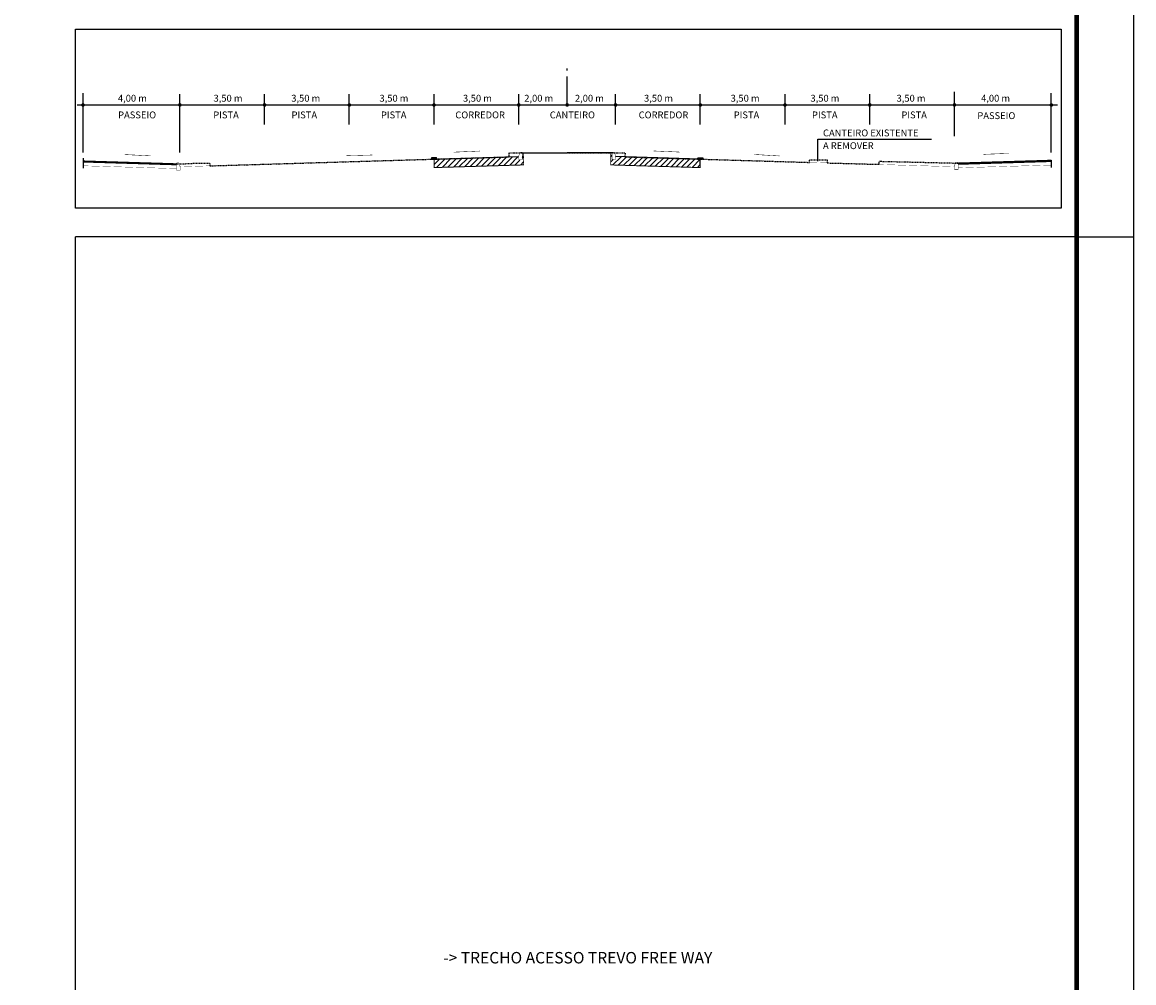
# Model space of a CAD drawing. Extents: x 354 to 1380, y -699 to -105.
# Drawn here: x 1186 to 1380, y -533 to -365 of the extents above; entities that cross this region are included whole.
import ezdxf
from ezdxf.enums import TextEntityAlignment as Align

# ---------------------------------------------------------------- set-up
doc = ezdxf.new("R2010")
doc.units = 0
doc.header["$MEASUREMENT"] = 0
doc.linetypes.add('CENTER', pattern=[2, 1.25, -0.25, 0.25, -0.25])
doc.linetypes.add('DASHED2', pattern=[0.375, 0.25, -0.125])
doc.layers.get('0').update_dxf_attribs({"linetype": 'CONTINUOUS'})
for name, color, linetype in [('A-PRANC', 7, 'CONTINUOUS'), ('BALTAZAR_PIS_NOV99', 7, 'CONTINUOUS'), ('ESCAVAÇÃO_CBUQ', 6, 'CONTINUOUS'), ('ESCAVAÇÃO_CONCRETO', 252, 'CONTINUOUS'), ('EXISTENTE', 3, 'CONTINUOUS'), ('LINHA-GRADE', 3, 'CONTINUOUS'), ('TN', 2, 'CONTINUOUS')]:
    doc.layers.add(name, color=color, linetype=linetype)
doc.styles.add('ROMANS', font='romans')
pattern_1 = [(45, (1137.3088, -434.2404), (-0.4750836, 0.4750836), [])]

msp = doc.modelspace()

# ---------------------------------------------------------------- hatches: boundary and pattern name
for points in [[(1257.706, -388.343), (1257.709, -388.453), (1258.492, -388.429), (1258.489, -388.32)], [(1304.267, -388.32), (1304.264, -388.429), (1305.047, -388.453), (1305.05, -388.343)]]:
    msp.add_hatch(color=2).paths.add_polyline_path(points)
at = {"layer": 'ESCAVAÇÃO_CONCRETO'}
h = msp.add_hatch(dxfattribs=at)
h.set_pattern_fill('ANSI31', color=256, scale=0.211613, style=0)
h.set_pattern_definition(pattern_1)
h.paths.add_polyline_path([(1273.76, -388.033), (1273.549, -388.039), (1273.549, -388.693), (1272.914, -388.693), (1272.914, -388.195, -0.0408736), (1272.925, -388.058), (1258.101, -388.502), (1258.101, -389.984), (1272.94, -389.54), (1273.76, -389.515)])
h = msp.add_hatch(dxfattribs=at)
h.set_pattern_fill('ANSI31', color=256, scale=0.211613, style=0)
h.set_pattern_definition(pattern_1)
h.paths.add_polyline_path([(1304.656, -389.985), (1304.656, -388.502), (1304.656, -388.502), (1304.127, -388.486), (1291.48, -388.107), (1289.843, -388.058), (1289.843, -388.565), (1289.208, -388.565), (1289.208, -387.423), (1288.996, -387.423), (1288.996, -389.515), (1289.816, -389.54)])

# ---------------------------------------------------------------- linework, layer by layer
for p, q in [((1258.101, -388.502), (1272.925, -388.058)), ((1304.656, -388.502), (1289.831, -388.058))]:
    msp.add_line(p, q)
at = {"color": 252}
msp.add_line((1304.656, -389.391), (1304.656, -388.502), dxfattribs=at)
for points in [[(354.442, -699.106), (1380.442, -699.106), (1380.442, -105.106), (354.442, -105.106)], [(1257.671, -388.303), (1257.572, -388.518), (1258.63, -388.486), (1258.518, -388.278)], [(1305.085, -388.303), (1305.184, -388.518), (1304.127, -388.486), (1304.239, -388.278)]]:
    msp.add_lwpolyline(points, close=True)
at = {"const_width": 0.8}
msp.add_lwpolyline([(379.442, -689.106), (1370.442, -689.106), (1370.442, -115.106), (379.442, -115.106)], close=True, dxfattribs=at)
at = {"linetype": 'CENTER', "ltscale": 4}
msp.add_lwpolyline([(1281.378, -379.031), (1281.378, -372.687)], dxfattribs=at)
for points in [[(1196.733, -387.374), (1196.733, -376.956)], [(1349.094, -384.481), (1349.094, -376.726)], [(1366.023, -387.374), (1366.023, -376.956)], [(1213.662, -387.374), (1213.662, -377.17)], [(1228.475, -382.468), (1228.475, -377.17)], [(1243.288, -382.468), (1243.288, -377.17)], [(1258.101, -382.468), (1258.101, -377.17)], [(1272.914, -382.468), (1272.914, -377.17)], [(1289.843, -382.468), (1289.843, -377.17)], [(1304.656, -382.468), (1304.656, -377.17)], [(1319.468, -382.468), (1319.468, -377.17)], [(1334.281, -382.468), (1334.281, -377.17)], [(1195.734, -379.031), (1367.11, -379.031)], [(1325.21, -388.864), (1325.21, -385.031), (1345.089, -385.031)], [(1196.733, -388.337), (1196.733, -390.111)], [(1273.443, -387.423), (1281.378, -387.423)], [(1289.314, -387.423), (1281.378, -387.423)], [(1366.023, -388.693), (1366.023, -389.981)]]:
    msp.add_lwpolyline(points)
for points, const_width in [([(1196.522, -379.031, 1), (1196.945, -379.031, 1)], 0.212), ([(1213.451, -379.031, 1), (1213.874, -379.031, 1)], 0.212), ([(1228.263, -379.031, 1), (1228.687, -379.031, 1)], 0.212), ([(1243.076, -379.031, 1), (1243.5, -379.031, 1)], 0.212), ([(1257.889, -379.031, 1), (1258.312, -379.031, 1)], 0.212), ([(1272.702, -379.031, 1), (1273.125, -379.031, 1)], 0.212), ([(1281.167, -379.031, 1), (1281.59, -379.031, 1)], 0.212), ([(1289.631, -379.031, 1), (1290.054, -379.031, 1)], 0.212), ([(1304.444, -379.031, 1), (1304.867, -379.031, 1)], 0.212), ([(1319.257, -379.031, 1), (1319.68, -379.031, 1)], 0.212), ([(1334.07, -379.031, 1), (1334.493, -379.031, 1)], 0.212), ([(1348.883, -379.031, 1), (1349.306, -379.031, 1)], 0.212), ([(1348.883, -379.031, 1), (1349.306, -379.031, 1)], 0.212), ([(1365.812, -379.031, 1), (1366.235, -379.031, 1)], 0.212), ([(1273.443, -387.295, -0.4142136), (1273.549, -387.401), (1273.549, -388.565), (1272.914, -388.565), (1272.914, -388.067, -0.0806116), (1272.957, -387.8), (1273.101, -387.367, -0.3228228), (1273.202, -387.295)], 0.0846), ([(1289.314, -387.295, 0.4142136), (1289.208, -387.401), (1289.208, -388.565), (1289.843, -388.565), (1289.843, -388.067, 0.0806116), (1289.799, -387.8), (1289.655, -387.367, 0.3228228), (1289.555, -387.295)], 0.0846), ([(1213.177, -389.162, 0.4142136), (1213.071, -389.267), (1213.071, -390.431), (1213.706, -390.431), (1213.706, -389.934, 0.0806116), (1213.662, -389.666), (1213.518, -389.234, 0.3228228), (1213.418, -389.162)], 0.0846), ([(1349.623, -389.031, -0.4142136), (1349.729, -389.137), (1349.729, -390.301), (1349.094, -390.301), (1349.094, -389.804, -0.0806116), (1349.138, -389.536), (1349.282, -389.104, -0.3228228), (1349.382, -389.031)], 0.0846)]:
    msp.add_lwpolyline(points, format="xyb", close=True, dxfattribs=dict(const_width=const_width))
for points in [[(1266.124, -387.092, 0.0846, 0.0846, 0), (1263.626, -387.199, 0.846, 0, 0), (1261.512, -387.29, 0, 0, 0)], [(1296.51, -387.077, 0.0846, 0.0846, 0), (1299.008, -387.183, 0.846, 0, 0), (1301.122, -387.274, 0, 0, 0)], [(1203.987, -387.704, 0.0846, 0.0846, 0), (1206.484, -387.828, 0.846, 0, 0), (1208.598, -387.933, 0, 0, 0)], [(1247.293, -387.785, 0.0846, 0.0846, 0), (1244.793, -387.852, 0.846, 0, 0), (1242.678, -387.908, 0, 0, 0)], [(1314.04, -387.685, 0.0846, 0.0846, 0), (1316.536, -387.835, 0.846, 0, 0), (1318.648, -387.962, 0, 0, 0)], [(1358.63, -387.503, 0.0846, 0.0846, 0), (1356.131, -387.594, 0.846, 0, 0), (1354.017, -387.67, 0, 0, 0)]]:
    msp.add_lwpolyline(points, format="xyseb")
for points, const_width in [([(1258.101, -388.502), (1213.662, -389.835)], 0.0423), ([(1304.656, -388.502), (1349.094, -389.835)], 0.0423), ([(1366.023, -388.693), (1349.736, -389.181)], 0.169), ([(1196.733, -388.822), (1213.063, -389.312)], 0.169), ([(1196.733, -389.669), (1213.038, -390.158)], 0.0423), ([(1366.023, -389.54), (1349.762, -390.027)], 0.0423)]:
    msp.add_lwpolyline(points, dxfattribs=dict(const_width=const_width))
at = {"color": 2}
for points in [[(1258.489, -388.32), (1257.706, -388.343), (1257.709, -388.453), (1258.492, -388.429)], [(1304.267, -388.32), (1305.05, -388.343), (1305.047, -388.453), (1304.264, -388.429)]]:
    msp.add_lwpolyline(points, close=True, dxfattribs=at)
at = {"color": 239}
for points, const_width in [([(1196.733, -388.991), (1213.025, -389.48)], 0.212), ([(1366.023, -388.862), (1349.775, -389.35)], 0.296)]:
    msp.add_lwpolyline(points, dxfattribs=dict(at, const_width=const_width))
at = {"layer": 'A-PRANC'}
msp.add_line((1370.442, -402.106), (1380.442, -402.106), dxfattribs=at)
msp.add_line((1370.442, -402.106), (1380.442, -402.106), dxfattribs=at)
msp.add_line((1370.442, -402.106), (1380.442, -402.106), dxfattribs=at)
at = {"layer": 'BALTAZAR_PIS_NOV99', "ltscale": 4000}
for p in [(1370.442, -402.106), (1195.442, -689.106), (1370.442, -402.106), (1370.442, -402.106), (1370.442, -402.106), (1195.442, -689.106)]:
    msp.add_line(p, (1195.442, -402.106), dxfattribs=at)
at = {"layer": 'ESCAVAÇÃO_CBUQ'}
msp.add_lwpolyline([(1349.729, -389.197), (1349.729, -389.306)], dxfattribs=at)
at = {"layer": 'ESCAVAÇÃO_CONCRETO'}
for points in [[(1258.101, -388.503, 0.169, 0.169, 0), (1258.101, -389.984, 0.169, 0.169, 0), (1272.94, -389.54, 0.169, 0.169, 0), (1273.76, -389.515, 0.127, 0.127, 0), (1273.76, -387.423, 0, 0, 0)], [(1304.656, -388.503, 0.169, 0.169, 0), (1304.656, -389.985, 0.169, 0.169, 0), (1289.816, -389.54, 0.169, 0.169, 0), (1288.996, -389.515, 0.127, 0.127, 0), (1288.996, -387.423, 0, 0, 0)]]:
    msp.add_lwpolyline(points, format="xyseb", dxfattribs=at)
at = {"layer": 'EXISTENTE', "linetype": 'DASHED2', "ltscale": 0.2, "flags": 128}
msp.add_lwpolyline([(1196.733, -388.822), (1213.063, -389.312), (1214.521, -389.303), (1216.589, -389.203), (1218.882, -389.203), (1218.882, -389.679), (1271.22, -388.109), (1271.219, -387.423), (1291.496, -387.423), (1291.48, -388.107), (1323.749, -389.075), (1323.749, -388.626), (1326.826, -388.626), (1326.837, -389.168), (1335.904, -389.412), (1335.904, -388.877), (1349.623, -389.201), (1366.023, -388.693)], dxfattribs=at)
at = {"layer": 'LINHA-GRADE'}
msp.add_lwpolyline([(1195.442, -365.787), (1367.723, -365.787), (1367.723, -397.106), (1195.442, -397.106)], close=True, dxfattribs=at)

# ---------------------------------------------------------------- texts
at = {"style": 'ROMANS'}
for s, p in [('4,00 m', (1202.833, -378.461)), ('3,50 m', (1219.551, -378.461)), ('3,50 m', (1233.144, -378.461)), ('3,50 m', (1248.563, -378.461)), ('3,50 m', (1263.16, -378.461)), ('2,00 m', (1273.876, -378.461)), ('2,00 m', (1282.734, -378.461)), ('3,50 m', (1294.817, -378.461)), ('3,50 m', (1309.958, -378.461)), ('3,50 m', (1323.917, -378.461)), ('3,50 m', (1338.97, -378.461)), ('4,00 m', (1353.749, -378.461)), ('PASSEIO', (1202.87, -381.374)), ('PISTA', (1219.502, -381.374)), ('PISTA', (1233.19, -381.374)), ('PISTA', (1248.818, -381.374)), ('CORREDOR', (1261.82, -381.374)), ('CANTEIRO', (1278.339, -381.374)), ('CORREDOR', (1293.876, -381.374)), ('PISTA', (1310.496, -381.374)), ('PISTA', (1324.183, -381.374)), ('PISTA', (1339.811, -381.374)), ('PASSEIO', (1353.095, -381.505)), ('CANTEIRO EXISTENTE', (1326.109, -384.525)), ('A REMOVER', (1326.109, -386.755))]:
    msp.add_text(s, height=1.2, dxfattribs=at).set_placement(p)
at = {"layer": 'TN', "color": 2, "style": 'ROMANS'}
msp.add_text('-> TRECHO ACESSO TREVO FREE WAY', height=2, dxfattribs=at).set_placement((1283.234, -529.124), align=Align.CENTER)

doc.saveas('drawing.dxf')
